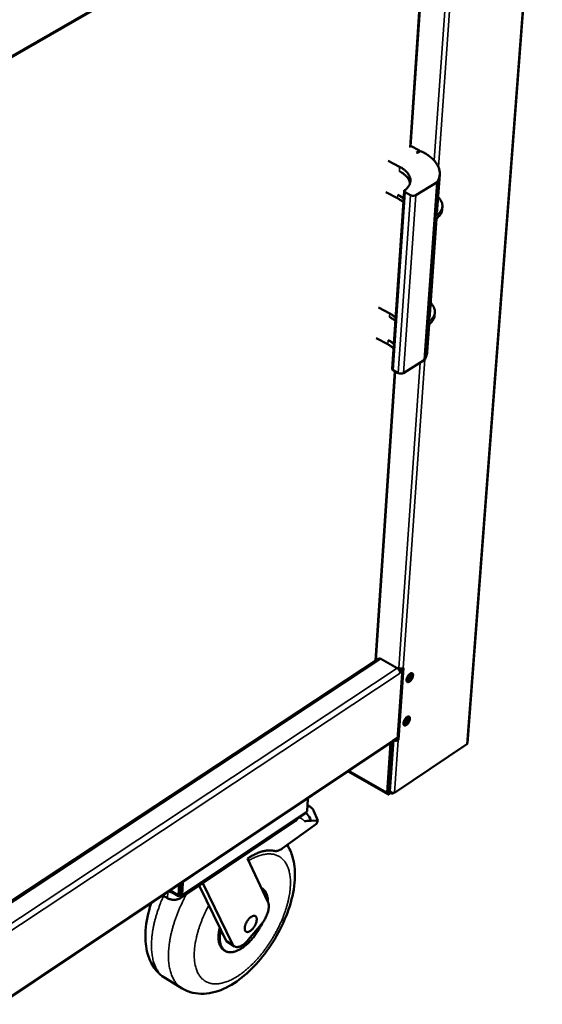
# Model space of a CAD drawing. Units: millimetres. Extents: x 65 to 5840, y 100 to 4100.
# Drawn here: x 985 to 1260, y 3064 to 3582 of the extents above; entities that cross this region are included whole.
import ezdxf

# ---------------------------------------------------------------- set-up
doc = ezdxf.new("R2010")
doc.units = ezdxf.units.MM
doc.header["$LTSCALE"] = 20
doc.layers.add('Visible (ISO)', color=7, linetype='Continuous', lineweight=50)
doc.layers.add('Visible Narrow (ISO)', color=7, linetype='Continuous', lineweight=35)

msp = doc.modelspace()

# ---------------------------------------------------------------- linework, layer by layer
at = {"layer": 'Visible (ISO)'}
for p, q in [((1220.25, 3201.61), (1259.55, 3719.54)), ((1216.46, 3698.56), (705.92, 3403.79)), ((1190.29, 3515.43), (1202.13, 3690.28)), ((1195.07, 3513.27), (1190.31, 3515.75)), ((1193.46, 3512.3), (1195.07, 3513.27)), ((1194.01, 3512.05), (1193.46, 3512.3)), ((1195.58, 3513.01), (1194.01, 3512.05)), ((1195.02, 3512.67), (1195.07, 3513.27)), ((1178.44, 3507.89), (1184.56, 3504.69)), ((1193.06, 3489.81), (1204.2, 3496.66)), ((1204.2, 3496.66), (1197.66, 3403.2)), ((1204.33, 3482.49), (1205.61, 3500.73)), ((1177.34, 3491.33), (1183.45, 3488.12)), ((1180.58, 3398.41), (1186.89, 3491.94)), ((1187.38, 3491.28), (1190.2, 3489.81)), ((1186.65, 3488.37), (1183.58, 3489.98)), ((1206.88, 3482.17), (1207, 3483.82)), ((1200.41, 3426.77), (1203.98, 3477.57)), ((1203.17, 3478.82), (1203.06, 3477.17)), ((1203.06, 3477.17), (1203.24, 3477.07)), ((1203.17, 3478.82), (1203.35, 3478.72)), ((1203.35, 3478.72), (1203.24, 3477.07)), ((1173.35, 3430.77), (1179.4, 3427.53)), ((1202.95, 3426.48), (1203.06, 3428.11)), ((1199.05, 3407.32), (1200.07, 3421.84)), ((1199.26, 3423.06), (1199.15, 3421.43)), ((1199.15, 3421.43), (1199.33, 3421.34)), ((1199.26, 3423.06), (1199.44, 3422.96)), ((1199.44, 3422.96), (1199.33, 3421.34)), ((1172.28, 3414.59), (1178.31, 3411.34)), ((1181.49, 3411.93), (1178.46, 3413.56)), ((1186.66, 3396.24), (1197.66, 3403.2)), ((1181.07, 3397.74), (1183.84, 3396.24)), ((1171.98, 3245.18), (1182.27, 3397.09)), ((1173.45, 3245.93), (708.44, 2939.17)), ((1171.53, 3244.9), (1171.62, 3245.07)), ((1174.74, 3245.84), (1183.24, 3241.03)), ((1183.39, 3240.94), (1183.43, 3241.48)), ((1183.43, 3241.48), (1184.16, 3241.07)), ((1183.49, 3203.53), (1186.11, 3240.89)), ((1183.83, 3241.25), (1183.79, 3240.62)), ((1186.66, 3241.19), (1184, 3203.24)), ((1185.55, 3240.78), (1184.31, 3239.96)), ((1184.37, 3240), (1184.44, 3240.94)), ((1184.61, 3239.31), (1184.8, 3239.2)), ((1184.74, 3238.43), (1184.74, 3238.44)), ((1184.74, 3238.44), (1184.75, 3238.43)), ((1184.75, 3238.43), (1184.74, 3238.43)), ((1184.8, 3239.2), (1184.75, 3238.43)), ((1184.8, 3239.2), (1186.05, 3240.03)), ((1186.48, 3241.07), (1186.66, 3241.19)), ((1188.01, 3214.5), (1187.72, 3214.67)), ((1180.53, 3202.07), (710.26, 2887.45)), ((1177.98, 3175.54), (1179.79, 3201.57)), ((1178.72, 3176.04), (1180.53, 3202.08)), ((1183.57, 3204.66), (1180.95, 3202.91)), ((1181.52, 3203.11), (1181.38, 3203.19)), ((1181.81, 3203.48), (1181.95, 3203.4)), ((1219.87, 3201.04), (1181.88, 3175.42)), ((1183.31, 3203.4), (1183.49, 3203.53)), ((1184, 3203.24), (1183.49, 3203.53)), ((1184, 3203.24), (1183.82, 3203.11)), ((1157.49, 3186.66), (1178.3, 3174.65)), ((1178.72, 3176.04), (1180.19, 3175.19)), ((1179.23, 3174.82), (1179.97, 3175.32)), ((1181.24, 3175.37), (1181.22, 3175.15)), ((1181.22, 3175.15), (1181.55, 3175.37)), ((1136.28, 3172.17), (1135.88, 3165.74)), ((1136.26, 3172.46), (1136.28, 3172.17)), ((1135.24, 3164.76), (1070.03, 3121.04)), ((1139.31, 3166.17), (1141.59, 3160.81)), ((1129.63, 3160.45), (1069.32, 3120.02)), ((1134.56, 3160.48), (1141.59, 3160.81)), ((1141.59, 3160.81), (1140.92, 3159.1)), ((1122.73, 3146.06), (1140.92, 3159.1)), ((1115.33, 3118.03), (1104.51, 3140.8)), ((1070.53, 3128.18), (1070.59, 3128.52)), ((1068.37, 3121.01), (1063.61, 3123.85)), ((1068.63, 3127.21), (1068.34, 3121.71)), ((1069.12, 3122.24), (1069.41, 3127.73)), ((1069.32, 3122.24), (1069.61, 3127.87)), ((1070.19, 3121.71), (1070.53, 3128.18)), ((1090.49, 3103.41), (1079.2, 3126.65)), ((1081.14, 3127.95), (1096.75, 3095.77)), ((1112.36, 3125.03), (1111.87, 3125.32)), ((1062.44, 3120.02), (1060.03, 3121.46)), ((1069.12, 3122.24), (1068.34, 3121.71)), ((1069.1, 3122.21), (1069.06, 3121.38)), ((1069.32, 3122.24), (1070.19, 3121.71)), ((1093.16, 3097.91), (1090.49, 3103.41)), ((1104.97, 3098), (1111.77, 3106.15)), ((1092.91, 3092.23), (1092.19, 3092.66)), ((1097.76, 3094.63), (1094.17, 3096.77)), ((1070.27, 3072.49), (1061.38, 3077.87))]:
    msp.add_line(p, q, dxfattribs=at)
at = {"layer": 'Visible (ISO)', "flags": 128}
for points in [[(1204.2, 3496.66, 0.027081), (1204.79, 3497.67, 0.043725), (1205.07, 3498.35, 0.009256), (1205.44, 3499.65, 0.027575), (1205.54, 3500.09, 0.028572), (1205.62, 3500.98, 0.028673), (1205.6, 3501.88, 0.027015), (1205.48, 3502.79, 0.027726), (1205.27, 3503.67, 0.024054), (1204.94, 3504.59, 0.0252), (1204.54, 3505.43, 0.020677), (1204, 3506.34, 0.022001), (1203.42, 3507.15, 0.017587), (1202.69, 3508.03, 0.018863), (1201.94, 3508.8, 0.015051), (1201.02, 3509.62, 0.016155), (1200.12, 3510.33, 0.013078), (1199.78, 3510.57, 0.002522), (1197.99, 3511.75, 0.023039), (1197.13, 3512.25, 0.013176), (1195.58, 3513.01)], [(1190.01, 3496.07, 0.028527), (1189.79, 3496.98, 0.048932), (1189.59, 3497.48, 0.010399), (1189.03, 3498.49, 0.028247), (1188.8, 3498.84, 0.021693), (1188.23, 3499.54, 0.023478), (1187.65, 3500.14, 0.017894), (1187.36, 3500.39, 0.004541), (1186.18, 3501.34, 0.030057), (1185.54, 3501.78, 0.018021), (1184.41, 3502.41)], [(1187.16, 3492.37, 0.024885), (1187.97, 3493, 0.03959), (1188.42, 3493.46, 0.008041), (1189.15, 3494.36, 0.02522), (1189.36, 3494.67, 0.03108), (1189.7, 3495.28, 0.029923), (1189.97, 3495.95, 0.033643), (1190.14, 3496.6, 0.033263), (1190.22, 3497.28, 0.033071), (1190.21, 3497.97, 0.033562), (1190.11, 3498.64, 0.02955), (1189.91, 3499.34, 0.030795), (1189.65, 3499.98, 0.024821), (1189.26, 3500.68, 0.026477), (1188.84, 3501.29, 0.020454), (1188.27, 3501.95, 0.022118), (1187.7, 3502.52, 0.017035), (1187.43, 3502.76, 0.004144), (1186.27, 3503.67, 0.028856), (1185.65, 3504.08, 0.017159), (1184.56, 3504.69)], [(1187.16, 3492.37, 0.109773), (1186.97, 3492.2, 0.136032), (1186.9, 3492.01, 0.074261), (1186.91, 3491.83, 0.05946), (1186.98, 3491.62, 0.107342), (1187.14, 3491.42, 0.095008), (1187.38, 3491.28)], [(1186.49, 3486.04, 0.015228), (1185.81, 3486.61, 0.015228), (1185.1, 3487.13, 0.016435), (1184.29, 3487.65, 0.016435), (1183.45, 3488.12)], [(1186.62, 3487.9, 0.015224), (1185.93, 3488.47, 0.015224), (1185.22, 3488.99, 0.016432), (1184.42, 3489.51, 0.016432), (1183.58, 3489.98)], [(1190.2, 3489.81, 0.028212), (1190.62, 3489.63, 0.047363), (1190.89, 3489.56, 0.01128), (1191.44, 3489.48, 0.026736), (1191.68, 3489.47, 0.029355), (1191.92, 3489.48, 0.013443), (1192.44, 3489.56, 0.053146), (1192.67, 3489.62, 0.030999), (1193.06, 3489.81)], [(1203.35, 3478.72, 0.024078), (1204.25, 3479.32, 0.038363), (1204.76, 3479.76, 0.00761), (1205.6, 3480.63, 0.024307), (1205.85, 3480.92, 0.030934), (1206.25, 3481.51, 0.029496), (1206.59, 3482.17, 0.034606), (1206.82, 3482.81, 0.033926), (1206.96, 3483.49, 0.035144), (1207.01, 3484.17, 0.035391), (1206.96, 3484.84, 0.032024), (1206.82, 3485.54, 0.033145), (1206.59, 3486.2, 0.02696), (1206.42, 3486.54, 0.009007), (1205.85, 3487.51, 0.04169), (1205.47, 3488.04, 0.026511), (1204.77, 3488.77)], [(1203.17, 3478.82, 0.018808), (1203.57, 3479.56, 0.032207), (1203.75, 3480.01, 0.004816), (1203.96, 3480.64, 0.005063), (1204.14, 3481.24, 0.033833), (1204.24, 3481.69, 0.019271), (1204.33, 3482.49)], [(1203.24, 3477.07, 0.019728), (1204.02, 3477.58, 0.032622), (1204.45, 3477.94, 0.005306), (1205.24, 3478.69, 0.019784), (1205.44, 3478.9, 0.024676), (1205.83, 3479.39, 0.023363), (1206.18, 3479.94, 0.027889), (1206.32, 3480.22, 0.009842), (1206.66, 3481.04, 0.046893), (1206.78, 3481.45, 0.02783), (1206.88, 3482.17)], [(1199.44, 3422.96, 0.024059), (1200.34, 3423.56, 0.038409), (1200.84, 3424.01, 0.007598), (1201.68, 3424.88, 0.02429), (1201.92, 3425.18, 0.030614), (1202.32, 3425.77, 0.02924), (1202.66, 3426.44, 0.03405), (1202.89, 3427.09, 0.033402), (1203.03, 3427.77, 0.034518), (1203.08, 3428.46, 0.034761), (1203.03, 3429.14, 0.03157), (1202.89, 3429.84, 0.032651), (1202.66, 3430.5, 0.026771), (1202.5, 3430.84, 0.008905), (1201.93, 3431.83, 0.041545), (1201.56, 3432.36, 0.02634), (1200.86, 3433.1)], [(1182.28, 3423.6, 0.015367), (1181.61, 3424.17, 0.015367), (1180.9, 3424.71, 0.016548), (1180.1, 3425.23, 0.016548), (1179.27, 3425.7)], [(1182.4, 3425.42, 0.015363), (1181.73, 3426, 0.015363), (1181.02, 3426.53, 0.016545), (1180.22, 3427.06, 0.016545), (1179.4, 3427.53)], [(1199.26, 3423.06, 0.018543), (1199.66, 3423.81, 0.031837), (1199.84, 3424.27, 0.004693), (1200.05, 3424.9, 0.004921), (1200.23, 3425.5, 0.033356), (1200.33, 3425.96, 0.018974), (1200.41, 3426.77)], [(1199.33, 3421.34, 0.019736), (1200.1, 3421.85, 0.032684), (1200.54, 3422.21, 0.005309), (1201.32, 3422.97, 0.019799), (1201.52, 3423.19, 0.024486), (1201.9, 3423.68, 0.023232), (1202.25, 3424.23, 0.027516), (1202.39, 3424.51, 0.009605), (1202.73, 3425.34, 0.046294), (1202.85, 3425.76, 0.027448), (1202.95, 3426.48)], [(1181.46, 3411.46, 0.015393), (1180.79, 3412.03, 0.015393), (1180.08, 3412.57, 0.016569), (1179.29, 3413.09, 0.016569), (1178.46, 3413.56)], [(1181.31, 3409.23, 0.015398), (1180.64, 3409.81, 0.015398), (1179.93, 3410.35, 0.016573), (1179.14, 3410.87, 0.016573), (1178.31, 3411.34)], [(1197.66, 3403.2, 0.020348), (1198.13, 3404.02, 0.034409), (1198.36, 3404.53, 0.005562), (1198.61, 3405.24, 0.005887), (1198.83, 3405.91, 0.036392), (1198.95, 3406.42, 0.020921), (1199.05, 3407.32)], [(1180.58, 3398.41, 0.062415), (1180.61, 3398.22, 0.062415), (1180.69, 3398.05, 0.080116), (1180.86, 3397.86, 0.080116), (1181.07, 3397.74)], [(1183.84, 3396.24, 0.029011), (1184.26, 3396.06, 0.0484), (1184.52, 3395.99, 0.011823), (1185.06, 3395.91, 0.027544), (1185.29, 3395.9, 0.030182), (1185.53, 3395.91, 0.014035), (1186.04, 3395.99, 0.054184), (1186.28, 3396.06, 0.031828), (1186.66, 3396.24)], [(1173.45, 3245.93, -0.049057), (1173.67, 3246.03, -0.077415), (1173.83, 3246.06, -0.026695), (1174.02, 3246.06, -0.02053), (1174.27, 3246.03, -0.059163), (1174.48, 3245.98, -0.042695), (1174.74, 3245.84)], [(1183.24, 3241.03, -0.031333), (1183.64, 3240.76, -0.051434), (1183.85, 3240.55, -0.013446), (1184.21, 3240.11, -0.029907), (1184.35, 3239.89, -0.032315), (1184.47, 3239.66, -0.015543), (1184.66, 3239.15, -0.056616), (1184.72, 3238.89, -0.03393), (1184.74, 3238.44)], [(1184.16, 3241.07, 0.028887), (1184.42, 3240.95, 0.028887), (1184.69, 3240.86, 0.030935), (1184.99, 3240.8, 0.030935), (1185.29, 3240.77)], [(1185.29, 3240.77, 0.039243), (1185.62, 3240.78, 0.039243), (1185.94, 3240.84, 0.034509), (1186.22, 3240.94, 0.034509), (1186.48, 3241.07)], [(1190.03, 3238.07, -0.07294), (1190.34, 3238.27, -0.085673), (1190.64, 3238.35, -0.042682), (1190.99, 3238.34, -0.088537), (1191.15, 3238.3, -0.093096), (1191.34, 3238.15, -0.086665), (1191.49, 3237.93, -0.053703), (1191.58, 3237.63, -0.05402), (1191.61, 3237.31, -0.028346), (1191.57, 3236.87, -0.033504), (1191.49, 3236.5, -0.021966), (1191.34, 3236.04, -0.024438), (1191.16, 3235.63, -0.021944), (1190.93, 3235.21, -0.021481), (1190.66, 3234.8, -0.026522), (1190.39, 3234.47, -0.023037), (1190.05, 3234.13, -0.038559), (1189.77, 3233.91, -0.033499), (1189.42, 3233.71, -0.063969), (1189.13, 3233.62, -0.067789), (1188.85, 3233.6, -0.094239), (1188.61, 3233.66, -0.095917), (1188.42, 3233.81, -0.075883), (1188.27, 3234.03, -0.069994), (1188.18, 3234.31, -0.037491), (1188.15, 3234.69, -0.041956), (1188.18, 3235.04, -0.023968), (1188.28, 3235.5, -0.027988), (1188.41, 3235.89, -0.021433), (1188.6, 3236.34, -0.022404), (1188.83, 3236.76, -0.023591), (1188.98, 3236.98, -0.009036), (1189.4, 3237.52, -0.043947), (1189.61, 3237.74, -0.024857), (1190.03, 3238.07)], [(1188.16, 3234.56, 0.026207), (1188.57, 3234.84, 0.046823), (1188.78, 3235.03, 0.009959), (1189.21, 3235.52, 0.024863), (1189.36, 3235.72, 0.021336), (1189.62, 3236.13, 0.02133), (1189.84, 3236.55, 0.02489), (1189.93, 3236.79, 0.00998), (1190.13, 3237.41, 0.04688), (1190.19, 3237.69, 0.026237), (1190.21, 3238.18)], [(1190.89, 3238.36, -0.040029), (1191.03, 3238.06, -0.070565), (1191.07, 3237.87, -0.020865), (1191.09, 3237.44, -0.036976), (1191.06, 3237.2, -0.022193), (1190.97, 3236.78, -0.025645), (1190.86, 3236.42, -0.01972), (1190.69, 3236.01, -0.020786), (1190.5, 3235.63, -0.020773), (1190.27, 3235.27, -0.019717), (1190, 3234.91, -0.02561), (1189.76, 3234.63, -0.02217), (1189.44, 3234.34, -0.036899), (1189.24, 3234.2, -0.020787), (1188.87, 3233.99, -0.070426), (1188.69, 3233.92, -0.039938), (1188.35, 3233.89)], [(1188.35, 3233.89, 0.039938), (1188.69, 3233.92, 0.070426), (1188.87, 3233.99, 0.020787), (1189.24, 3234.2, 0.036899), (1189.44, 3234.34, 0.02217), (1189.76, 3234.63, 0.02561), (1190, 3234.91, 0.019717), (1190.27, 3235.27, 0.020773), (1190.5, 3235.63, 0.020786), (1190.69, 3236.01, 0.01972), (1190.86, 3236.42, 0.025645), (1190.97, 3236.78, 0.022193), (1191.06, 3237.2, 0.036976), (1191.09, 3237.44, 0.020865), (1191.07, 3237.87, 0.070565), (1191.03, 3238.06, 0.040029), (1190.89, 3238.36)], [(1188.42, 3215.29, -0.072557), (1188.73, 3215.49, -0.085142), (1189.03, 3215.57, -0.042404), (1189.37, 3215.57, -0.088385), (1189.54, 3215.52, -0.093676), (1189.73, 3215.38, -0.087255), (1189.87, 3215.17, -0.05422), (1189.97, 3214.86, -0.054364), (1189.99, 3214.55, -0.028407), (1189.96, 3214.11, -0.033601), (1189.88, 3213.75, -0.021911), (1189.73, 3213.28, -0.024428), (1189.55, 3212.88, -0.021837), (1189.32, 3212.46, -0.021411), (1189.05, 3212.05, -0.026342), (1188.78, 3211.73, -0.02289), (1188.44, 3211.38, -0.038253), (1188.16, 3211.16, -0.033141), (1187.81, 3210.96, -0.063559), (1187.53, 3210.86, -0.067281), (1187.24, 3210.84, -0.094322), (1187.01, 3210.91, -0.096278), (1186.81, 3211.05, -0.076622), (1186.67, 3211.27, -0.070505), (1186.58, 3211.54, -0.037726), (1186.55, 3211.93, -0.042155), (1186.58, 3212.27, -0.02395), (1186.68, 3212.73, -0.028021), (1186.8, 3213.12, -0.021352), (1187, 3213.57, -0.022362), (1187.22, 3213.98, -0.023452), (1187.37, 3214.2, -0.008942), (1187.79, 3214.74, -0.043704), (1188, 3214.96, -0.024713), (1188.42, 3215.29)], [(1186.55, 3211.82, 0.025981), (1186.96, 3212.09, 0.046468), (1187.17, 3212.28, 0.009799), (1187.6, 3212.76, 0.024658), (1187.75, 3212.97, 0.021174), (1188, 3213.37, 0.02117), (1188.22, 3213.79, 0.024675), (1188.32, 3214.03, 0.009812), (1188.52, 3214.64, 0.046505), (1188.57, 3214.91, 0.026), (1188.6, 3215.41)], [(1189.29, 3215.59, -0.039877), (1189.42, 3215.28, -0.070384), (1189.46, 3215.09, -0.020743), (1189.47, 3214.67, -0.036831), (1189.45, 3214.43, -0.022082), (1189.36, 3214.01, -0.025532), (1189.25, 3213.66, -0.01963), (1189.08, 3213.24, -0.020692), (1188.88, 3212.87, -0.020684), (1188.66, 3212.51, -0.019629), (1188.39, 3212.15, -0.025508), (1188.14, 3211.88, -0.022067), (1187.83, 3211.59, -0.036781), (1187.63, 3211.44, -0.020692), (1187.26, 3211.23, -0.070293), (1187.08, 3211.17, -0.039817), (1186.74, 3211.14)], [(1186.74, 3211.14, 0.039817), (1187.08, 3211.17, 0.070293), (1187.26, 3211.23, 0.020692), (1187.63, 3211.44, 0.036781), (1187.83, 3211.59, 0.022067), (1188.14, 3211.88, 0.025508), (1188.39, 3212.15, 0.019629), (1188.66, 3212.51, 0.020684), (1188.88, 3212.87, 0.020692), (1189.08, 3213.24, 0.01963), (1189.25, 3213.66, 0.025532), (1189.36, 3214.01, 0.022082), (1189.45, 3214.43, 0.036831), (1189.47, 3214.67, 0.020743), (1189.46, 3215.09, 0.070384), (1189.42, 3215.28, 0.039877), (1189.29, 3215.59)], [(1187.35, 3212.46, -0.022678), (1187.19, 3212.56, -0.022678), (1187.03, 3212.67, -0.024348), (1186.88, 3212.81, -0.024348), (1186.75, 3212.96)], [(1186.97, 3213.52, 0.027099), (1187.12, 3213.32, 0.027099), (1187.28, 3213.13, 0.025672), (1187.46, 3212.97, 0.025672), (1187.65, 3212.82)], [(1187.88, 3213.17, -0.02676), (1187.69, 3213.34, -0.02676), (1187.51, 3213.53, -0.027554), (1187.36, 3213.75, -0.027554), (1187.22, 3213.98)], [(1187.56, 3214.47, 0.026294), (1187.67, 3214.23, 0.026294), (1187.8, 3214.01, 0.026375), (1187.96, 3213.8, 0.026375), (1188.14, 3213.61)], [(1187.78, 3214.73, -0.022331), (1187.94, 3214.58, -0.022331), (1188.08, 3214.42, -0.022811), (1188.21, 3214.23, -0.022811), (1188.33, 3214.04)], [(1180.95, 3202.91, -0.061786), (1180.92, 3202.65, -0.061786), (1180.82, 3202.41, -0.053776), (1180.69, 3202.23, -0.053776), (1180.53, 3202.07)], [(1182.64, 3202.82, -0.031224), (1182.34, 3202.84, -0.031224), (1182.04, 3202.9, -0.029189), (1181.77, 3202.99, -0.029189), (1181.52, 3203.11)], [(1181.95, 3203.4, 0.029186), (1182.1, 3203.33, 0.029186), (1182.26, 3203.28, 0.03122), (1182.43, 3203.24, 0.03122), (1182.61, 3203.23)], [(1182.61, 3203.23, 0.039565), (1182.8, 3203.24, 0.039565), (1182.99, 3203.27, 0.034854), (1183.15, 3203.33, 0.034854), (1183.31, 3203.4)], [(1183.82, 3203.11, -0.034858), (1183.56, 3202.98, -0.034858), (1183.29, 3202.89, -0.039571), (1182.96, 3202.83, -0.039571), (1182.64, 3202.82)], [(1220.25, 3201.61, -0.053193), (1220.21, 3201.45, -0.053193), (1220.14, 3201.3, -0.061128), (1220.02, 3201.15, -0.061128), (1219.87, 3201.04)], [(1177.98, 3175.54, 0.079352), (1177.96, 3175.24, 0.091406), (1178.04, 3174.98, 0.04712), (1178.19, 3174.74, 0.097044), (1178.3, 3174.65, 0.09701), (1178.43, 3174.6, 0.047121), (1178.72, 3174.59, 0.091375), (1178.97, 3174.65, 0.079323), (1179.23, 3174.82)], [(1179.29, 3175.71, -0.126056), (1179.14, 3175.61, -0.14128), (1178.99, 3175.61, -0.077126), (1178.87, 3175.65, -0.076784), (1178.78, 3175.73, -0.140634), (1178.71, 3175.87, -0.125678), (1178.72, 3176.04)], [(1136.08, 3169.02, -0.011901), (1136.84, 3168.55, -0.019919), (1137.27, 3168.24, -0.002173), (1138.07, 3167.62, -0.010964), (1138.22, 3167.49, -0.021012), (1138.41, 3167.32, -0.007563), (1138.91, 3166.79, -0.045077), (1139.06, 3166.6, -0.022635), (1139.31, 3166.17)], [(1129.63, 3160.45, 0.041272), (1129.98, 3160.72, 0.041272), (1130.29, 3161.04, 0.036743), (1130.52, 3161.36, 0.036743), (1130.69, 3161.71)], [(1104.51, 3140.8, -0.010579), (1105.92, 3141.72, -0.018867), (1106.74, 3142.2, -0.001651), (1108.64, 3143.18, -0.010515), (1108.94, 3143.33, -0.012835), (1109.97, 3143.78, -0.012014), (1111.09, 3144.2, -0.014807), (1112.08, 3144.51, -0.013858), (1113.16, 3144.79, -0.017087), (1114.11, 3144.97, -0.016059), (1115.14, 3145.09, -0.019534), (1115.53, 3145.11, -0.005261), (1117.01, 3145.11, -0.035115), (1117.64, 3145.06, -0.019595), (1118.75, 3144.85)], [(1122.73, 3146.06, -0.02131), (1122.08, 3145.62, -0.03405), (1121.64, 3145.39, -0.006197), (1120.84, 3145.05, -0.021138), (1120.6, 3144.96, -0.030627), (1120.32, 3144.89, -0.012487), (1119.63, 3144.78, -0.054361), (1119.3, 3144.77, -0.031401), (1118.75, 3144.85)], [(1065.05, 3122.99, -0.018273), (1064.55, 3123.08, -0.018273), (1064.06, 3123.21, -0.017484), (1063.6, 3123.36, -0.017484), (1063.15, 3123.54)], [(1115.3, 3118.11, 0.017446), (1115.27, 3119.18, 0.029105), (1115.2, 3119.81, 0.004252), (1114.98, 3121.04, 0.017376), (1114.91, 3121.34, 0.022956), (1114.7, 3121.99, 0.021256), (1114.42, 3122.67, 0.027346), (1114.12, 3123.23, 0.025843), (1113.75, 3123.78, 0.03102), (1113.53, 3124.03, 0.011675), (1112.9, 3124.65, 0.050835), (1112.55, 3124.92, 0.030836), (1111.89, 3125.27)], [(1062.44, 3120.02, 0.0223), (1063.09, 3119.68, 0.03919), (1063.49, 3119.53, 0.006974), (1064.4, 3119.29, 0.021821), (1064.69, 3119.23, 0.020172), (1065.33, 3119.15, 0.020292), (1065.96, 3119.12, 0.021215), (1066.58, 3119.15, 0.020459), (1067.21, 3119.23, 0.024127), (1067.51, 3119.29, 0.008423), (1068.36, 3119.53, 0.043472), (1068.72, 3119.68, 0.024719), (1069.32, 3120.02)], [(1115.33, 3118.03, -0.026281), (1115.59, 3117.35, -0.047464), (1115.67, 3116.95, -0.009322), (1115.76, 3115.99, -0.025443), (1115.77, 3115.64, -0.017407), (1115.72, 3114.85, -0.019529), (1115.62, 3114.15, -0.01445), (1115.45, 3113.31, -0.015814), (1115.24, 3112.54, -0.012794), (1114.96, 3111.68, -0.013579), (1114.64, 3110.88, -0.012022), (1114.26, 3110.02, -0.01236), (1113.84, 3109.21, -0.011958), (1113.7, 3108.96, -0.002202), (1112.87, 3107.62, -0.022298), (1112.51, 3107.09, -0.012137), (1111.77, 3106.15)], [(1109.41, 3108.61, -0.019895), (1109.33, 3107.9, -0.036413), (1109.24, 3107.53, -0.005765), (1108.94, 3106.63, -0.019281), (1108.84, 3106.37, -0.016346), (1108.56, 3105.78, -0.016843), (1108.25, 3105.22, -0.016967), (1107.91, 3104.69, -0.016375), (1107.52, 3104.17, -0.019604), (1107.14, 3103.73, -0.017754), (1106.69, 3103.28, -0.025263), (1106.31, 3102.96, -0.021836), (1105.83, 3102.63, -0.036025), (1105.45, 3102.43, -0.031842), (1105, 3102.27, -0.053717), (1104.64, 3102.2, -0.052775), (1104.26, 3102.21, -0.070378), (1103.95, 3102.3, -0.070986), (1103.68, 3102.47, -0.062816), (1103.44, 3102.73, -0.062074), (1103.28, 3103.03, -0.03933), (1103.16, 3103.45, -0.042676), (1103.1, 3103.84, -0.025021), (1103.11, 3104.39, -0.029022), (1103.16, 3104.85, -0.019056), (1103.29, 3105.46, -0.021534), (1103.45, 3105.98, -0.016733), (1103.69, 3106.59, -0.01781), (1103.95, 3107.15, -0.016461), (1104.26, 3107.71, -0.016415), (1104.62, 3108.26, -0.018025), (1104.98, 3108.75, -0.016842), (1105.41, 3109.24, -0.021999), (1105.79, 3109.62, -0.019385), (1106.26, 3110.02, -0.029914), (1106.64, 3110.28, -0.025826), (1107.12, 3110.53, -0.044188), (1107.49, 3110.66, -0.041125), (1107.91, 3110.74, -0.063643), (1108.25, 3110.73, -0.064572), (1108.57, 3110.63, -0.070397), (1108.85, 3110.46, -0.069591), (1109.07, 3110.22, -0.050644), (1109.18, 3110.01, -0.022437), (1109.36, 3109.52, -0.060176), (1109.43, 3109.13, -0.045556), (1109.41, 3108.61)], [(1089.94, 3104.55, 0.011586), (1089.65, 3103.24, 0.020442), (1089.53, 3102.49, 0.001978), (1089.34, 3100.83, 0.011456), (1089.31, 3100.54, 0.014492), (1089.28, 3099.67, 0.013347), (1089.3, 3098.73, 0.017386), (1089.37, 3097.94, 0.015944), (1089.49, 3097.08, 0.021099), (1089.65, 3096.38, 0.019433), (1089.89, 3095.63, 0.025467), (1090.14, 3095.02, 0.023828), (1090.48, 3094.4, 0.02974), (1090.67, 3094.12, 0.011052), (1091.25, 3093.4, 0.049918), (1091.57, 3093.09, 0.029742), (1092.19, 3092.66)], [(1090.49, 3103.41, 0.013322), (1090.23, 3102.03, 0.023062), (1090.13, 3101.23, 0.002581), (1090.01, 3099.53, 0.013151), (1090, 3099.19, 0.017231), (1090.02, 3098.3, 0.015726), (1090.1, 3097.33, 0.021153), (1090.23, 3096.53, 0.019336), (1090.45, 3095.68, 0.026032), (1090.69, 3094.99, 0.024157), (1091.02, 3094.28, 0.03117), (1091.37, 3093.7, 0.029722), (1091.81, 3093.14, 0.034789), (1092.27, 3092.69, 0.0342), (1092.8, 3092.3, 0.034777), (1093.37, 3091.98, 0.035186), (1093.98, 3091.76, 0.030922), (1094.65, 3091.6, 0.032244), (1095.31, 3091.53, 0.025394), (1096.08, 3091.55, 0.027253), (1096.79, 3091.63, 0.02032), (1097.62, 3091.81, 0.022211), (1098.37, 3092.05, 0.016436), (1099.25, 3092.39, 0.018043), (1100.03, 3092.77, 0.013646), (1100.94, 3093.27, 0.01489), (1101.74, 3093.79, 0.011679), (1102.65, 3094.44, 0.012596), (1103.47, 3095.08, 0.010307), (1104.37, 3095.86, 0.01096), (1105.18, 3096.63, 0.009372), (1106.05, 3097.51, 0.009818), (1106.84, 3098.39, 0.008773), (1107.67, 3099.38, 0.009054), (1108.43, 3100.35, 0.008449), (1109.19, 3101.41, 0.00859), (1109.9, 3102.47, 0.008368), (1110.06, 3102.72, 0.001078), (1111.25, 3104.69, 0.015826), (1111.68, 3105.48, 0.008429), (1112.43, 3106.99)], [(1094.17, 3096.77, -0.035365), (1093.87, 3096.99, -0.035365), (1093.6, 3097.25, -0.037917), (1093.36, 3097.57, -0.037917), (1093.16, 3097.91)], [(1104.97, 3098, -0.015401), (1104.24, 3097.16, -0.026211), (1103.77, 3096.71, -0.003449), (1102.78, 3095.85, -0.015021), (1102.54, 3095.67, -0.020716), (1101.98, 3095.28, -0.018396), (1101.31, 3094.89, -0.027271), (1100.76, 3094.64, -0.024259), (1100.13, 3094.42, -0.036694), (1099.61, 3094.32, -0.033967), (1099.04, 3094.28, -0.046993), (1098.56, 3094.32, -0.045847), (1098.09, 3094.46, -0.051045), (1097.82, 3094.6, -0.024499), (1097.32, 3094.96, -0.070272), (1097.04, 3095.26, -0.048967), (1096.75, 3095.77)]]:
    msp.add_lwpolyline(points, format="xyb", dxfattribs=at)
at = {"layer": 'Visible (ISO)'}
for points in [[(1171.53, 3244.9), (1171.57, 3244.83), (1171.6, 3244.77), (1171.61, 3244.72)], [(1181.88, 3175.42), (1181.71, 3175.37), (1181.48, 3175.35), (1181.24, 3175.37)], [(1135.88, 3165.74), (1135.78, 3165.32), (1135.55, 3164.98), (1135.23, 3164.76)], [(1135.38, 3164.87), (1136.18, 3163.98), (1136.9, 3163.01), (1137.55, 3161.97)]]:
    msp.add_open_spline(points, degree=3, dxfattribs=at)
for points, knots in [([(1171.98, 3245.18), (1171.98, 3245.15), (1171.96, 3245.12), (1171.92, 3245.1), (1171.86, 3245.07), (1171.76, 3245.06), (1171.62, 3245.07)], [-2.2394262, -2.2394262, -2.2394262, -2.2394262, -1.9820441, -1.9820441, -1.9820441, -1.5707963, -1.5707963, -1.5707963, -1.5707963]), ([(1181.22, 3175.15), (1180.65, 3174.95), (1180.11, 3175.1), (1179.83, 3175.55), (1179.74, 3175.69), (1179.67, 3175.87), (1179.63, 3176.06)], [-1, -1, -1, -1, -0.246936, -0.246936, -0.246936, 0, 0, 0, 0]), ([(1181.24, 3175.37), (1180.9, 3175.4), (1180.51, 3175.51), (1180.16, 3175.69), (1179.97, 3175.79), (1179.79, 3175.92), (1179.63, 3176.06)], [-0.684123, -0.684123, -0.684123, -0.684123, -0.2469362, -0.2469362, -0.2469362, 0, 0, 0, 0]), ([(1137.55, 3161.97), (1137.58, 3161.93), (1137.6, 3161.88), (1137.67, 3161.72), (1137.68, 3161.62), (1137.66, 3161.4), (1137.58, 3161.27), (1137.35, 3161.05), (1137.19, 3160.97), (1136.74, 3160.78), (1136.36, 3160.68), (1135.5, 3160.55), (1135.02, 3160.51), (1134.56, 3160.48)], [0.2114579, 0.2114579, 0.2114579, 0.2114579, 0.2487453, 0.2487453, 0.3510023, 0.3510023, 0.5077759, 0.5077759, 0.6645494, 0.6645494, 0.9255709, 0.9255709, 1.1865924, 1.1865924, 1.1865924, 1.1865924]), ([(1125.42, 3147.99), (1126.69, 3146.03), (1127.64, 3143.85), (1129.21, 3138.36), (1129.57, 3134.89), (1129.38, 3126.95), (1128.6, 3122.31), (1125.93, 3112.93), (1123.98, 3108.06), (1119.33, 3099.01), (1116.61, 3094.68), (1110.72, 3086.93), (1107.49, 3083.39), (1100.72, 3077.36), (1097.1, 3074.82), (1089.58, 3071.06), (1085.55, 3069.85), (1079.62, 3069.62), (1077.7, 3069.79), (1073.89, 3070.68), (1071.99, 3071.45), (1070.27, 3072.49)], [1.280757, 1.280757, 1.280757, 1.280757, 2.25668, 2.25668, 3.62909, 3.62909, 5.279977, 5.279977, 6.943189, 6.943189, 8.52261, 8.52261, 10.079954, 10.079954, 11.67675, 11.67675, 13.355936, 13.355936, 14.153526, 14.153526, 14.989485, 14.989485, 14.989485, 14.989485]), ([(1068.34, 3121.71), (1068.16, 3121.19), (1068.3, 3120.88), (1068.61, 3121.01), (1068.74, 3121.07), (1068.9, 3121.19), (1069.06, 3121.38)], [0, 0, 0, 0, 1.109068, 1.109068, 1.109068, 1.570796, 1.570796, 1.570796, 1.570796]), ([(1069.04, 3122.14), (1068.97, 3121.98), (1068.93, 3121.99), (1069.04, 3122.13), (1069.06, 3122.16), (1069.09, 3122.2), (1069.12, 3122.24)], [0.268331, 0.268331, 0.268331, 0.268331, 1.350716, 1.350716, 1.350716, 1.570796, 1.570796, 1.570796, 1.570796]), ([(1069.06, 3121.38), (1069.52, 3120.93), (1069.99, 3120.87), (1070.15, 3121.18), (1070.22, 3121.31), (1070.23, 3121.49), (1070.19, 3121.71)], [0, 0, 0, 0, 1.109068, 1.109068, 1.109068, 1.570796, 1.570796, 1.570796, 1.570796]), ([(1069.12, 3122.26), (1069.28, 3121.98), (1069.44, 3121.96), (1069.37, 3122.13), (1069.36, 3122.16), (1069.34, 3122.2), (1069.32, 3122.24)], [0.046273, 0.046273, 0.046273, 0.046273, 1.350716, 1.350716, 1.350716, 1.570796, 1.570796, 1.570796, 1.570796]), ([(1061.38, 3077.87), (1059.06, 3079.27), (1057.04, 3081.2), (1053.91, 3085.66), (1052.76, 3088.21), (1051.13, 3094.18), (1050.79, 3097.71), (1051.07, 3105.79), (1051.9, 3110.5), (1053.51, 3115.96), (1053.74, 3116.68), (1053.98, 3117.41)], [0, 0, 0, 0, 1.126222, 1.126222, 2.265301, 2.265301, 3.644506, 3.644506, 5.295907, 5.295907, 5.546416, 5.546416, 5.546416, 5.546416])]:
    msp.add_open_spline(points, degree=3, knots=knots, dxfattribs=at)
at = {"layer": 'Visible Narrow (ISO)'}
for p, q in [((1219.87, 3201.04), (1259.18, 3719.42)), ((705.92, 3404.44), (1216.93, 3699.42)), ((1202.76, 3507.95), (1215.97, 3697.44)), ((1218.45, 3697.44), (1204.94, 3504.59)), ((1189.88, 3514.87), (1201.73, 3690.06)), ((1184.56, 3504.69), (1184.41, 3502.41)), ((1187.38, 3491.28), (1181.07, 3397.74)), ((1183.58, 3489.98), (1183.45, 3488.12)), ((1190.2, 3489.81), (1183.84, 3396.24)), ((1193.06, 3489.81), (1186.66, 3396.24)), ((1179.4, 3427.53), (1179.27, 3425.7)), ((1178.46, 3413.56), (1178.31, 3411.34)), ((1197.86, 3403.53), (1186.48, 3241.07)), ((1184.16, 3241.07), (1195.36, 3401.74)), ((1171.62, 3245.07), (1181.92, 3397.28)), ((1174.74, 3245.84), (708.44, 2938.15)), ((945.7, 3095.94), (1171.53, 3244.9)), ((708.51, 2926.82), (1183.24, 3241.03)), ((1184.74, 3238.44), (708.76, 2923.07)), ((710.6, 2888.29), (1180.95, 3202.91)), ((1179.63, 3176.06), (1181.52, 3203.11)), ((1181.52, 3203.11), (1181.95, 3203.4)), ((1183.82, 3203.11), (1181.88, 3175.42)), ((1182.64, 3202.82), (1182.61, 3203.23)), ((1158.06, 3187.04), (1177.98, 3175.54)), ((1177.98, 3175.54), (1178.72, 3176.04)), ((1178.76, 3176.57), (1179.63, 3176.06)), ((1179.29, 3175.71), (1179.23, 3174.82)), ((1070.19, 3121.71), (1135.88, 3165.74)), ((1129.66, 3161.02), (1129.63, 3160.45)), ((1070.29, 3128.32), (1070.53, 3128.18)), ((1062.6, 3123.17), (1062.44, 3120.02)), ((1064.15, 3124.21), (1068.34, 3121.71)), ((1069.12, 3122.3), (1069.33, 3122.44)), ((1069.32, 3120.02), (1069.38, 3121.12)), ((1096.75, 3095.77), (1093.16, 3097.91))]:
    msp.add_line(p, q, dxfattribs=at)
at = {"layer": 'Visible Narrow (ISO)', "flags": 128}
for points in [[(1131.86, 3162.5, -0.014741), (1132.58, 3162.06, -0.014741), (1133.26, 3161.57, -0.014875), (1133.93, 3161.05, -0.014875), (1134.56, 3160.48)], [(1105.05, 3139.66, -0.012352), (1106.62, 3140.58, -0.021645), (1107.55, 3141.04, -0.002217), (1109.61, 3141.94, -0.012281), (1109.99, 3142.09, -0.015302), (1111.11, 3142.48, -0.014268), (1112.34, 3142.82, -0.017824), (1113.42, 3143.04, -0.01669), (1114.59, 3143.2, -0.020577), (1115.62, 3143.27, -0.019467), (1116.71, 3143.25, -0.023187), (1117.68, 3143.15, -0.02229), (1118.68, 3142.95, -0.025045), (1119.59, 3142.68, -0.024558), (1120.48, 3142.32, -0.025528), (1121.31, 3141.88, -0.025572), (1122.09, 3141.35, -0.024416), (1122.84, 3140.74, -0.024984), (1123.5, 3140.07, -0.02209), (1124.15, 3139.28, -0.023053), (1124.7, 3138.48, -0.019255), (1125.23, 3137.53, -0.020412), (1125.66, 3136.59, -0.016495), (1126.08, 3135.49, -0.017659), (1126.39, 3134.44, -0.014101), (1126.68, 3133.2, -0.015153), (1126.88, 3132.03, -0.012141), (1127.04, 3130.68, -0.013033), (1127.12, 3129.41, -0.010581), (1127.14, 3127.94, -0.01131), (1127.11, 3126.58, -0.009356), (1127, 3125.03, -0.009939), (1126.85, 3123.58, -0.008403), (1126.61, 3121.96, -0.008862), (1126.34, 3120.43, -0.007667), (1125.98, 3118.77, -0.008023), (1125.59, 3117.18, -0.007107), (1125.12, 3115.48, -0.007378), (1124.61, 3113.85, -0.006691), (1124.02, 3112.13, -0.006891), (1123.41, 3110.48, -0.006396), (1122.71, 3108.75, -0.006535), (1121.99, 3107.09, -0.006207), (1121.2, 3105.38, -0.006293), (1120.37, 3103.72, -0.006114), (1119.49, 3102.04, -0.006151), (1118.58, 3100.4, -0.006113), (1117.62, 3098.77, -0.006102), (1116.62, 3097.17, -0.006203), (1115.59, 3095.61, -0.006144), (1114.51, 3094.06, -0.006389), (1113.42, 3092.57, -0.006279), (1112.28, 3091.09, -0.00668), (1111.14, 3089.7, -0.006514), (1109.94, 3088.3, -0.007092), (1108.77, 3087.01, -0.006861), (1107.53, 3085.71, -0.007646), (1106.33, 3084.54, -0.007339), (1105.06, 3083.36, -0.008373), (1103.85, 3082.31, -0.007973), (1102.55, 3081.25, -0.009313), (1101.35, 3080.34, -0.008801), (1100.04, 3079.42, -0.010515), (1098.85, 3078.65, -0.009869), (1097.54, 3077.88, -0.012038), (1096.37, 3077.26, -0.011236), (1095.09, 3076.65, -0.013936), (1093.95, 3076.18, -0.012968), (1092.7, 3075.74, -0.016237), (1091.6, 3075.43, -0.015124), (1090.4, 3075.16, -0.018884), (1089.35, 3075.01, -0.017703), (1088.21, 3074.92, -0.021648), (1087.21, 3074.92, -0.020552), (1086.16, 3075.01, -0.024056), (1085.21, 3075.18, -0.023247), (1084.26, 3075.45, -0.025451), (1083.38, 3075.79, -0.025109), (1082.53, 3076.22, -0.025315), (1081.74, 3076.73, -0.025517), (1081, 3077.32, -0.02366), (1080.29, 3078, -0.024354), (1079.67, 3078.73, -0.021051), (1079.07, 3079.59, -0.022071), (1078.57, 3080.45, -0.01819), (1078.08, 3081.47, -0.019332), (1077.69, 3082.46, -0.01555), (1077.33, 3083.63, -0.01665), (1077.06, 3084.73, -0.013321), (1076.83, 3086.03, -0.01429), (1076.68, 3087.26, -0.011523), (1076.58, 3088.67, -0.012331), (1076.55, 3090, -0.010102), (1076.58, 3091.51, -0.010755), (1076.67, 3092.93, -0.008992), (1076.83, 3094.53, -0.00951), (1077.05, 3096.03, -0.008131), (1077.34, 3097.7, -0.008536), (1077.67, 3099.27, -0.007472), (1078.09, 3100.97, -0.007783), (1078.54, 3102.6, -0.006976), (1079.08, 3104.34, -0.007209), (1079.65, 3106, -0.006615), (1080.3, 3107.75, -0.006783), (1080.98, 3109.43, -0.006371), (1081.11, 3109.74, -0.000627), (1082.52, 3112.86, -0.012085), (1083.09, 3114.05, -0.006398), (1084.26, 3116.25)], [(1061.38, 3077.87, -0.021459), (1060.27, 3078.62, -0.037313), (1059.68, 3079.12, -0.006162), (1058.5, 3080.32, -0.021555), (1058.19, 3080.68, -0.019055), (1057.5, 3081.6, -0.019855), (1056.91, 3082.54, -0.016856), (1056.33, 3083.63, -0.017766), (1055.86, 3084.69, -0.01473), (1055.4, 3085.93, -0.015634), (1055.04, 3087.11, -0.012844), (1054.71, 3088.48, -0.01367), (1054.47, 3089.79, -0.01125), (1054.27, 3091.28, -0.011966), (1054.15, 3092.69, -0.009938), (1054.08, 3094.3, -0.010539), (1054.08, 3095.81, -0.008873), (1054.14, 3097.5, -0.009368), (1054.25, 3099.11, -0.008017), (1054.45, 3100.88, -0.008418), (1054.69, 3102.57, -0.007333), (1055, 3104.4, -0.007655), (1055.36, 3106.15, -0.006793), (1055.81, 3108.04, -0.007047), (1056.29, 3109.84, -0.006371), (1056.85, 3111.76, -0.006569), (1057.44, 3113.61, -0.006049), (1057.56, 3113.93, -0.000565), (1058.83, 3117.41, -0.01145), (1059.35, 3118.74, -0.006072), (1060.42, 3121.23)], [(1072.48, 3122.14, 0.005583), (1071.21, 3119.73, 0.010624), (1070.59, 3118.44, 0.000479), (1069.01, 3115.01, 0.005565), (1068.88, 3114.71, 0.005853), (1068.11, 3112.87, 0.005738), (1067.37, 3110.97, 0.006141), (1066.7, 3109.14, 0.005986), (1066.07, 3107.24, 0.006521), (1065.51, 3105.44, 0.006318), (1064.99, 3103.57, 0.007008), (1064.54, 3101.81, 0.00675), (1064.13, 3099.97, 0.007622), (1063.8, 3098.27, 0.007298), (1063.51, 3096.48, 0.008388), (1063.3, 3094.84, 0.007987), (1063.14, 3093.11, 0.009337), (1063.04, 3091.56, 0.008845), (1063, 3089.91, 0.010502), (1063.02, 3088.44, 0.009906), (1063.1, 3086.89, 0.011913), (1063.23, 3085.51, 0.011207), (1063.44, 3084.07, 0.013589), (1063.69, 3082.8, 0.012779), (1064.03, 3081.47, 0.015508), (1064.39, 3080.32, 0.014627), (1064.84, 3079.12, 0.017578), (1065.31, 3078.09, 0.016696), (1065.88, 3077.03, 0.019593), (1066.46, 3076.12, 0.01882), (1067.14, 3075.22, 0.021222), (1067.45, 3074.88, 0.005989), (1068.61, 3073.71, 0.036798), (1069.18, 3073.22, 0.021127), (1070.27, 3072.49)]]:
    msp.add_lwpolyline(points, format="xyb", dxfattribs=at)

doc.saveas('drawing.dxf')
